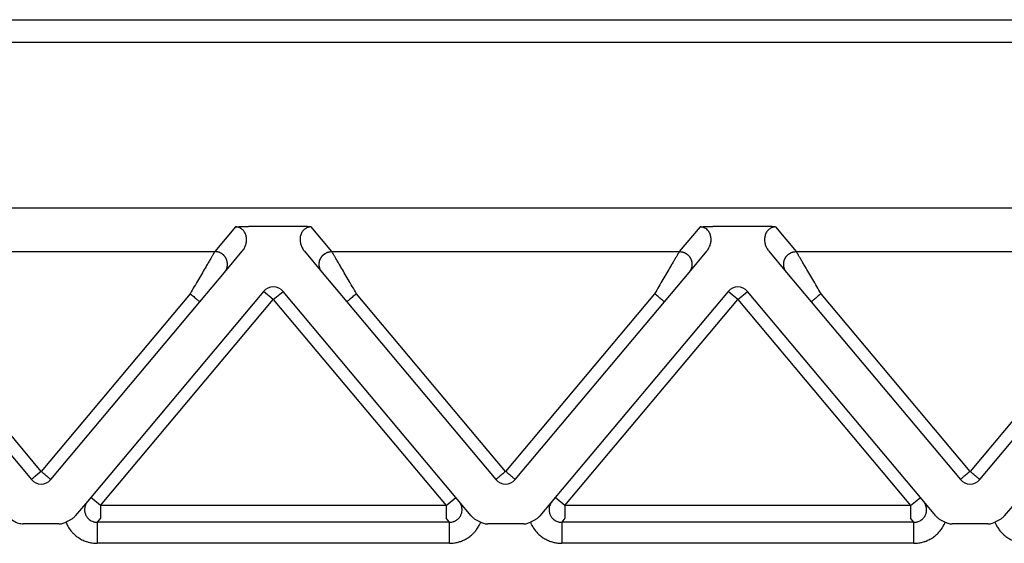
# Model space of a CAD drawing. Units: millimetres. Extents: x 1037 to 1334, y 152 to 362.
# Drawn here: x 1095 to 1118, y 276 to 289 of the extents above; entities that cross this region are included whole.
import ezdxf

# ---------------------------------------------------------------- set-up
doc = ezdxf.new("R2010")
doc.units = ezdxf.units.MM

msp = doc.modelspace()

# ---------------------------------------------------------------- linework, layer by layer
at = {"color": 2, "linetype": 'Continuous'}
for p, q in [((1080.847, 288.661), (1186.378, 288.661)), ((1099.724, 283.756), (1099.234, 283.173)), ((1101.207, 283.767), (1100.031, 283.767)), ((1102.004, 283.173), (1101.514, 283.756)), ((1110.724, 283.756), (1110.234, 283.173)), ((1112.207, 283.767), (1111.031, 283.767)), ((1112.514, 283.756), (1113.004, 283.173)), ((1091.004, 283.173), (1099.234, 283.173)), ((1099.464, 282.681), (1099.884, 283.182)), ((1101.354, 283.182), (1101.774, 282.681)), ((1102.004, 283.173), (1110.234, 283.173)), ((1110.464, 282.681), (1110.884, 283.182)), ((1112.354, 283.182), (1112.774, 282.681)), ((1113.004, 283.173), (1121.234, 283.173)), ((1098.879, 281.984), (1099.464, 282.681)), ((1101.774, 282.681), (1102.359, 281.984)), ((1109.879, 281.984), (1110.464, 282.681)), ((1112.774, 282.681), (1113.359, 281.984)), ((1095.119, 277.97), (1091.589, 282.176)), ((1098.649, 282.176), (1095.119, 277.97)), ((1100.389, 282.228), (1096.296, 277.35)), ((1100.619, 282.035), (1100.389, 282.228)), ((1100.619, 282.035), (1100.849, 282.228)), ((1104.942, 277.35), (1100.849, 282.228)), ((1106.119, 277.97), (1102.589, 282.176)), ((1109.649, 282.176), (1106.119, 277.97)), ((1111.389, 282.228), (1107.296, 277.35)), ((1111.619, 282.035), (1111.389, 282.228)), ((1111.619, 282.035), (1111.849, 282.228)), ((1115.942, 277.35), (1111.849, 282.228)), ((1117.119, 277.97), (1113.589, 282.176)), ((1120.649, 282.176), (1117.119, 277.97)), ((1091.359, 281.984), (1094.889, 277.777)), ((1095.349, 277.777), (1098.879, 281.984)), ((1096.526, 277.158), (1100.619, 282.035)), ((1100.619, 282.035), (1104.712, 277.158)), ((1102.359, 281.984), (1105.889, 277.777)), ((1106.349, 277.777), (1109.879, 281.984)), ((1107.526, 277.158), (1111.619, 282.035)), ((1111.619, 282.035), (1115.712, 277.158)), ((1113.359, 281.984), (1116.889, 277.777)), ((1117.349, 277.777), (1120.879, 281.984)), ((1096.223, 277.263), (1095.93, 276.914)), ((1096.296, 277.35), (1096.223, 277.263)), ((1096.526, 277.158), (1096.296, 277.35)), ((1104.712, 277.158), (1104.942, 277.35)), ((1105.015, 277.263), (1104.942, 277.35)), ((1105.308, 276.914), (1105.015, 277.263)), ((1107.223, 277.263), (1106.93, 276.914)), ((1107.296, 277.35), (1107.223, 277.263)), ((1107.526, 277.158), (1107.296, 277.35)), ((1115.712, 277.158), (1115.942, 277.35)), ((1116.015, 277.263), (1115.942, 277.35)), ((1116.308, 276.914), (1116.015, 277.263)), ((1118.223, 277.263), (1117.93, 276.914)), ((1104.712, 277.158), (1096.526, 277.158)), ((1096.526, 277.158), (1096.526, 276.859)), ((1104.712, 277.158), (1104.712, 276.859)), ((1115.712, 277.158), (1107.526, 277.158)), ((1107.526, 277.158), (1107.526, 276.859)), ((1115.712, 277.158), (1115.712, 276.859)), ((1096.526, 276.859), (1096.448, 276.765)), ((1104.79, 276.765), (1104.712, 276.859)), ((1107.526, 276.859), (1107.448, 276.765)), ((1115.79, 276.765), (1115.712, 276.859)), ((1095.542, 276.725), (1094.696, 276.725)), ((1104.79, 276.765), (1096.448, 276.765)), ((1106.542, 276.725), (1105.696, 276.725)), ((1115.79, 276.765), (1107.448, 276.765)), ((1117.542, 276.725), (1116.696, 276.725)), ((1104.79, 276.267), (1096.448, 276.267)), ((1115.79, 276.267), (1107.448, 276.267))]:
    msp.add_line(p, q, dxfattribs=at)
at = {"color": 7, "linetype": 'Continuous'}
for p, q in [((1180.3, 288.125), (1086.938, 288.125)), ((1180.3, 284.198), (1086.938, 284.198))]:
    msp.add_line(p, q, dxfattribs=at)
at = {"color": 2, "linetype": 'Continuous'}
for centre, start, end in [((1100.619, 282.035), 40, 140), ((1111.619, 282.035), 40, 140), ((1095.119, 277.97), 220, 270), ((1095.119, 277.97), 270, 320), ((1106.119, 277.97), 220, 270), ((1106.119, 277.97), 270, 320), ((1117.119, 277.97), 220, 270), ((1117.119, 277.97), 270, 320)]:
    msp.add_arc(centre, 0.3, start, end, dxfattribs=at)
for points, knots in [([(1099.724, 283.756), (1099.727, 283.757), (1099.738, 283.758), (1099.755, 283.759), (1099.773, 283.76), (1099.797, 283.762), (1099.828, 283.763), (1099.869, 283.765), (1099.913, 283.766), (1099.958, 283.767), (1099.997, 283.767), (1100.02, 283.767), (1100.031, 283.767)], [0, 0, 0, 0, 0.0108475, 0.0315805, 0.049938, 0.0658136, 0.1054816, 0.1411152, 0.1907534, 0.236168, 0.2756007, 0.3072897, 0.3072897, 0.3072897, 0.3072897]), ([(1099.884, 283.182), (1099.895, 283.195), (1099.913, 283.219), (1099.937, 283.26), (1099.955, 283.298), (1099.969, 283.339), (1099.979, 283.379), (1099.985, 283.421), (1099.986, 283.463), (1099.983, 283.505), (1099.976, 283.546), (1099.962, 283.59), (1099.943, 283.629), (1099.922, 283.66), (1099.903, 283.682), (1099.885, 283.699), (1099.864, 283.715), (1099.839, 283.73), (1099.813, 283.741), (1099.785, 283.75), (1099.756, 283.755), (1099.735, 283.756), (1099.724, 283.756)], [0, 0, 0, 0, 0.0507233, 0.091605, 0.1391551, 0.1786189, 0.2209332, 0.2629667, 0.3051513, 0.3463563, 0.3892792, 0.4308664, 0.4819526, 0.5202978, 0.5430338, 0.5689639, 0.5945714, 0.621861, 0.6546224, 0.6802578, 0.7107503, 0.7431374, 0.7431374, 0.7431374, 0.7431374]), ([(1101.514, 283.756), (1101.511, 283.757), (1101.5, 283.758), (1101.483, 283.759), (1101.465, 283.76), (1101.441, 283.762), (1101.41, 283.763), (1101.376, 283.764), (1101.342, 283.766), (1101.304, 283.766), (1101.258, 283.767), (1101.225, 283.767), (1101.207, 283.767)], [0, 0, 0, 0, 0.0108475, 0.0315805, 0.049938, 0.0658136, 0.1054816, 0.1411152, 0.1696712, 0.2073052, 0.2533871, 0.3072897, 0.3072897, 0.3072897, 0.3072897]), ([(1101.514, 283.756), (1101.505, 283.756), (1101.484, 283.756), (1101.455, 283.75), (1101.425, 283.741), (1101.399, 283.73), (1101.374, 283.715), (1101.353, 283.699), (1101.335, 283.682), (1101.306, 283.648), (1101.273, 283.591), (1101.256, 283.522), (1101.252, 283.464), (1101.253, 283.424), (1101.259, 283.381), (1101.269, 283.339), (1101.284, 283.297), (1101.303, 283.255), (1101.327, 283.216), (1101.346, 283.192), (1101.354, 283.182)], [0, 0, 0, 0, 0.0283283, 0.0628781, 0.0885135, 0.1212749, 0.1490435, 0.1741719, 0.200102, 0.222838, 0.3072218, 0.3963674, 0.4333028, 0.4797559, 0.5172743, 0.5641027, 0.6066839, 0.6511175, 0.702478, 0.7427226, 0.7427226, 0.7427226, 0.7427226]), ([(1110.724, 283.756), (1110.727, 283.757), (1110.738, 283.758), (1110.755, 283.759), (1110.773, 283.76), (1110.797, 283.762), (1110.828, 283.763), (1110.88, 283.765), (1110.947, 283.767), (1111.002, 283.767), (1111.031, 283.767)], [0, 0, 0, 0, 0.0108475, 0.0315805, 0.049938, 0.0658136, 0.1054816, 0.1411152, 0.2221675, 0.3072882, 0.3072882, 0.3072882, 0.3072882]), ([(1110.884, 283.182), (1110.892, 283.192), (1110.911, 283.216), (1110.934, 283.254), (1110.954, 283.295), (1110.968, 283.335), (1110.978, 283.378), (1110.985, 283.42), (1110.986, 283.463), (1110.984, 283.503), (1110.976, 283.545), (1110.964, 283.586), (1110.944, 283.627), (1110.918, 283.666), (1110.884, 283.701), (1110.846, 283.726), (1110.813, 283.741), (1110.783, 283.75), (1110.754, 283.756), (1110.733, 283.756), (1110.724, 283.756)], [0, 0, 0, 0, 0.0402446, 0.0916051, 0.1301608, 0.1786186, 0.2166587, 0.2629652, 0.3051497, 0.3463547, 0.3843122, 0.4308623, 0.4760459, 0.5202971, 0.5714523, 0.6217309, 0.6544923, 0.6801277, 0.7146776, 0.7430058, 0.7430058, 0.7430058, 0.7430058]), ([(1112.514, 283.756), (1112.511, 283.757), (1112.5, 283.758), (1112.483, 283.759), (1112.465, 283.76), (1112.441, 283.762), (1112.41, 283.763), (1112.358, 283.765), (1112.291, 283.767), (1112.236, 283.767), (1112.207, 283.767)], [0, 0, 0, 0, 0.0108475, 0.0315805, 0.049938, 0.0658136, 0.1054816, 0.1411152, 0.2221675, 0.3072882, 0.3072882, 0.3072882, 0.3072882]), ([(1112.514, 283.756), (1112.503, 283.756), (1112.482, 283.755), (1112.453, 283.75), (1112.425, 283.741), (1112.399, 283.73), (1112.374, 283.715), (1112.354, 283.699), (1112.336, 283.682), (1112.317, 283.66), (1112.295, 283.629), (1112.276, 283.59), (1112.262, 283.546), (1112.255, 283.506), (1112.252, 283.464), (1112.253, 283.422), (1112.259, 283.379), (1112.269, 283.338), (1112.284, 283.297), (1112.303, 283.255), (1112.327, 283.216), (1112.346, 283.192), (1112.354, 283.182)], [0, 0, 0, 0, 0.0341383, 0.062879, 0.0885143, 0.1212757, 0.1490444, 0.1741727, 0.1983055, 0.2228392, 0.2611844, 0.3122706, 0.3538577, 0.3967807, 0.4337161, 0.4801692, 0.5222027, 0.564517, 0.6070981, 0.6515318, 0.7028923, 0.7431369, 0.7431369, 0.7431369, 0.7431369]), ([(1099.234, 283.173), (1099.231, 283.168), (1099.224, 283.155), (1099.213, 283.137), (1099.201, 283.117), (1099.191, 283.099), (1099.179, 283.078), (1099.157, 283.041), (1099.123, 282.984), (1099.077, 282.905), (1099.014, 282.799), (1098.937, 282.667), (1098.844, 282.509), (1098.748, 282.345), (1098.682, 282.233), (1098.649, 282.176)], [0, 0, 0, 0, 0.016654, 0.045286, 0.063777, 0.084966, 0.108577, 0.134625, 0.213925, 0.30684, 0.411513, 0.581956, 0.766841, 0.958917, 1.15533, 1.15533, 1.15533, 1.15533]), ([(1099.464, 282.681), (1099.471, 282.69), (1099.486, 282.709), (1099.501, 282.736), (1099.511, 282.76), (1099.518, 282.778), (1099.524, 282.798), (1099.528, 282.816), (1099.53, 282.83), (1099.532, 282.841), (1099.533, 282.852), (1099.533, 282.863), (1099.533, 282.874), (1099.533, 282.886), (1099.532, 282.897), (1099.531, 282.908), (1099.529, 282.92), (1099.527, 282.932), (1099.525, 282.943), (1099.522, 282.954), (1099.518, 282.966), (1099.514, 282.977), (1099.51, 282.988), (1099.505, 282.999), (1099.5, 283.01), (1099.494, 283.02), (1099.488, 283.03), (1099.482, 283.04), (1099.475, 283.05), (1099.468, 283.059), (1099.46, 283.068), (1099.452, 283.077), (1099.444, 283.085), (1099.436, 283.093), (1099.427, 283.101), (1099.419, 283.108), (1099.41, 283.115), (1099.401, 283.121), (1099.391, 283.127), (1099.379, 283.135), (1099.363, 283.143), (1099.344, 283.151), (1099.325, 283.158), (1099.3, 283.165), (1099.27, 283.171), (1099.246, 283.172), (1099.234, 283.173)], [0, 0, 0, 0, 0.034944, 0.0723254, 0.09193, 0.1121193, 0.132873, 0.1541633, 0.1650012, 0.1759599, 0.1870341, 0.198218, 0.2095052, 0.2208892, 0.2323628, 0.2439186, 0.2555487, 0.267245, 0.2789989, 0.2908017, 0.3026445, 0.314518, 0.3264128, 0.3383195, 0.3502285, 0.3621304, 0.3740155, 0.3858743, 0.3976976, 0.4094762, 0.421201, 0.4328633, 0.4444547, 0.455967, 0.4673925, 0.4787237, 0.4899536, 0.5010755, 0.5120834, 0.5229715, 0.5443641, 0.5652205, 0.5855105, 0.605212, 0.6427697, 0.6778601, 0.6778601, 0.6778601, 0.6778601]), ([(1101.774, 282.681), (1101.767, 282.69), (1101.752, 282.709), (1101.737, 282.736), (1101.727, 282.76), (1101.72, 282.778), (1101.714, 282.798), (1101.71, 282.816), (1101.708, 282.83), (1101.706, 282.841), (1101.705, 282.852), (1101.705, 282.863), (1101.705, 282.874), (1101.705, 282.886), (1101.706, 282.897), (1101.707, 282.908), (1101.709, 282.92), (1101.711, 282.932), (1101.713, 282.943), (1101.716, 282.954), (1101.72, 282.966), (1101.724, 282.977), (1101.728, 282.988), (1101.733, 282.999), (1101.738, 283.01), (1101.744, 283.02), (1101.75, 283.03), (1101.756, 283.04), (1101.763, 283.05), (1101.77, 283.059), (1101.778, 283.068), (1101.786, 283.077), (1101.794, 283.085), (1101.802, 283.093), (1101.811, 283.101), (1101.819, 283.108), (1101.828, 283.115), (1101.837, 283.121), (1101.847, 283.127), (1101.859, 283.135), (1101.875, 283.143), (1101.894, 283.151), (1101.913, 283.158), (1101.938, 283.165), (1101.968, 283.171), (1101.992, 283.172), (1102.004, 283.173)], [0, 0, 0, 0, 0.034944, 0.0723254, 0.09193, 0.1121193, 0.132873, 0.1541633, 0.1650012, 0.1759599, 0.1870341, 0.198218, 0.2095052, 0.2208892, 0.2323628, 0.2439186, 0.2555487, 0.267245, 0.2789989, 0.2908017, 0.3026445, 0.314518, 0.3264128, 0.3383195, 0.3502285, 0.3621304, 0.3740155, 0.3858743, 0.3976976, 0.4094762, 0.421201, 0.4328633, 0.4444547, 0.455967, 0.4673925, 0.4787237, 0.4899536, 0.5010755, 0.5120834, 0.5229715, 0.5443641, 0.5652205, 0.5855105, 0.605212, 0.6427697, 0.6778601, 0.6778601, 0.6778601, 0.6778601]), ([(1102.589, 282.176), (1102.556, 282.233), (1102.49, 282.345), (1102.394, 282.509), (1102.301, 282.667), (1102.224, 282.799), (1102.161, 282.905), (1102.115, 282.984), (1102.081, 283.041), (1102.059, 283.078), (1102.047, 283.099), (1102.037, 283.117), (1102.025, 283.137), (1102.014, 283.155), (1102.007, 283.168), (1102.004, 283.173)], [0, 0, 0, 0, 0.196412, 0.388489, 0.573373, 0.743817, 0.84849, 0.941405, 1.020705, 1.046753, 1.070364, 1.091552, 1.110044, 1.138676, 1.15533, 1.15533, 1.15533, 1.15533]), ([(1110.234, 283.173), (1110.231, 283.168), (1110.224, 283.155), (1110.213, 283.137), (1110.201, 283.117), (1110.191, 283.099), (1110.179, 283.078), (1110.157, 283.041), (1110.123, 282.984), (1110.077, 282.905), (1110.014, 282.799), (1109.937, 282.667), (1109.844, 282.509), (1109.748, 282.345), (1109.682, 282.233), (1109.649, 282.176)], [0, 0, 0, 0, 0.016654, 0.045286, 0.063777, 0.084966, 0.108577, 0.134625, 0.213925, 0.30684, 0.411513, 0.581956, 0.766841, 0.958917, 1.15533, 1.15533, 1.15533, 1.15533]), ([(1110.234, 283.173), (1110.246, 283.172), (1110.27, 283.171), (1110.3, 283.165), (1110.325, 283.158), (1110.344, 283.151), (1110.363, 283.143), (1110.379, 283.135), (1110.391, 283.127), (1110.401, 283.121), (1110.41, 283.115), (1110.419, 283.108), (1110.427, 283.101), (1110.436, 283.093), (1110.444, 283.085), (1110.452, 283.077), (1110.46, 283.068), (1110.468, 283.059), (1110.475, 283.05), (1110.482, 283.04), (1110.488, 283.03), (1110.494, 283.02), (1110.5, 283.01), (1110.505, 282.999), (1110.51, 282.988), (1110.514, 282.977), (1110.518, 282.966), (1110.522, 282.954), (1110.525, 282.943), (1110.527, 282.932), (1110.529, 282.92), (1110.531, 282.908), (1110.532, 282.897), (1110.533, 282.886), (1110.533, 282.874), (1110.533, 282.863), (1110.533, 282.852), (1110.532, 282.841), (1110.53, 282.83), (1110.528, 282.816), (1110.524, 282.798), (1110.518, 282.778), (1110.511, 282.76), (1110.501, 282.736), (1110.486, 282.709), (1110.471, 282.69), (1110.464, 282.681)], [0, 0, 0, 0, 0.0350903, 0.0726481, 0.0923496, 0.1126396, 0.133496, 0.1548885, 0.1657766, 0.1767845, 0.1879065, 0.1991364, 0.2104676, 0.221893, 0.2334054, 0.2449968, 0.2566591, 0.2683839, 0.2801625, 0.2919858, 0.3038446, 0.3157297, 0.3276315, 0.3395406, 0.3514473, 0.3633421, 0.3752156, 0.3870583, 0.3988612, 0.4106151, 0.4223114, 0.4339415, 0.4454973, 0.4569709, 0.4683548, 0.4796421, 0.490826, 0.5019002, 0.5128589, 0.5236968, 0.5449871, 0.5657408, 0.58593, 0.6055347, 0.6429161, 0.6778601, 0.6778601, 0.6778601, 0.6778601]), ([(1112.774, 282.681), (1112.767, 282.69), (1112.752, 282.709), (1112.737, 282.736), (1112.727, 282.76), (1112.72, 282.778), (1112.714, 282.798), (1112.71, 282.816), (1112.708, 282.83), (1112.706, 282.841), (1112.705, 282.852), (1112.705, 282.863), (1112.705, 282.874), (1112.705, 282.886), (1112.706, 282.897), (1112.707, 282.908), (1112.709, 282.92), (1112.711, 282.932), (1112.713, 282.943), (1112.716, 282.954), (1112.72, 282.966), (1112.724, 282.977), (1112.728, 282.988), (1112.733, 282.999), (1112.738, 283.01), (1112.744, 283.02), (1112.75, 283.03), (1112.756, 283.04), (1112.763, 283.05), (1112.77, 283.059), (1112.778, 283.068), (1112.786, 283.077), (1112.794, 283.085), (1112.802, 283.093), (1112.811, 283.101), (1112.819, 283.108), (1112.828, 283.115), (1112.837, 283.121), (1112.847, 283.127), (1112.859, 283.135), (1112.875, 283.143), (1112.894, 283.151), (1112.913, 283.158), (1112.938, 283.165), (1112.968, 283.171), (1112.992, 283.172), (1113.004, 283.173)], [0, 0, 0, 0, 0.034944, 0.0723254, 0.09193, 0.1121193, 0.132873, 0.1541633, 0.1650012, 0.1759599, 0.1870341, 0.198218, 0.2095052, 0.2208892, 0.2323628, 0.2439186, 0.2555487, 0.267245, 0.2789989, 0.2908017, 0.3026445, 0.314518, 0.3264128, 0.3383195, 0.3502285, 0.3621304, 0.3740155, 0.3858743, 0.3976976, 0.4094762, 0.421201, 0.4328633, 0.4444547, 0.455967, 0.4673925, 0.4787237, 0.4899536, 0.5010755, 0.5120834, 0.5229715, 0.5443641, 0.5652205, 0.5855105, 0.605212, 0.6427697, 0.6778601, 0.6778601, 0.6778601, 0.6778601]), ([(1113.589, 282.176), (1113.556, 282.233), (1113.49, 282.345), (1113.394, 282.509), (1113.301, 282.667), (1113.224, 282.799), (1113.161, 282.905), (1113.115, 282.984), (1113.081, 283.041), (1113.059, 283.078), (1113.047, 283.099), (1113.037, 283.117), (1113.025, 283.137), (1113.014, 283.155), (1113.007, 283.168), (1113.004, 283.173)], [0, 0, 0, 0, 0.196412, 0.388489, 0.573373, 0.743817, 0.84849, 0.941405, 1.020705, 1.046753, 1.070364, 1.091552, 1.110044, 1.138676, 1.15533, 1.15533, 1.15533, 1.15533]), ([(1098.649, 282.176), (1098.663, 282.164), (1098.691, 282.141), (1098.733, 282.105), (1098.773, 282.072), (1098.809, 282.042), (1098.838, 282.018), (1098.858, 282.001), (1098.871, 281.99), (1098.876, 281.986), (1098.879, 281.984)], [0, 0, 0, 0, 0.0562097, 0.1104284, 0.1647028, 0.212132, 0.2507448, 0.2789365, 0.2894682, 0.3, 0.3, 0.3, 0.3]), ([(1102.589, 282.176), (1102.575, 282.164), (1102.547, 282.141), (1102.505, 282.105), (1102.465, 282.072), (1102.429, 282.042), (1102.4, 282.018), (1102.38, 282.001), (1102.367, 281.99), (1102.362, 281.986), (1102.359, 281.984)], [0, 0, 0, 0, 0.0562097, 0.1104284, 0.1647028, 0.212132, 0.2507448, 0.2789365, 0.2894682, 0.3, 0.3, 0.3, 0.3]), ([(1109.879, 281.984), (1109.876, 281.986), (1109.871, 281.99), (1109.858, 282.001), (1109.838, 282.018), (1109.809, 282.042), (1109.773, 282.072), (1109.733, 282.105), (1109.691, 282.141), (1109.663, 282.164), (1109.649, 282.176)], [0, 0, 0, 0, 0.0105318, 0.0210635, 0.0492552, 0.087868, 0.1352972, 0.1895716, 0.2437903, 0.3, 0.3, 0.3, 0.3]), ([(1113.589, 282.176), (1113.575, 282.164), (1113.547, 282.141), (1113.505, 282.105), (1113.465, 282.072), (1113.429, 282.042), (1113.4, 282.018), (1113.38, 282.001), (1113.367, 281.99), (1113.362, 281.986), (1113.359, 281.984)], [0, 0, 0, 0, 0.0562097, 0.1104284, 0.1647028, 0.212132, 0.2507448, 0.2789365, 0.2894682, 0.3, 0.3, 0.3, 0.3]), ([(1095.119, 277.97), (1095.118, 277.969), (1095.117, 277.968), (1095.115, 277.967), (1095.114, 277.965), (1095.112, 277.964), (1095.11, 277.962), (1095.109, 277.961), (1095.107, 277.96), (1095.106, 277.959), (1095.104, 277.957), (1095.103, 277.956), (1095.101, 277.955), (1095.1, 277.954), (1095.099, 277.953), (1095.098, 277.952), (1095.096, 277.951), (1095.095, 277.95), (1095.094, 277.949), (1095.092, 277.948), (1095.091, 277.946), (1095.09, 277.945), (1095.089, 277.944), (1095.087, 277.943), (1095.086, 277.942), (1095.085, 277.941), (1095.083, 277.94), (1095.082, 277.939), (1095.081, 277.938), (1095.079, 277.936), (1095.078, 277.935), (1095.076, 277.934), (1095.075, 277.932), (1095.073, 277.931), (1095.071, 277.93), (1095.069, 277.928), (1095.067, 277.927), (1095.066, 277.925), (1095.063, 277.923), (1095.061, 277.921), (1095.059, 277.92), (1095.057, 277.918), (1095.054, 277.916), (1095.052, 277.913), (1095.049, 277.911), (1095.047, 277.909), (1095.044, 277.907), (1095.041, 277.904), (1095.038, 277.901), (1095.034, 277.899), (1095.031, 277.896), (1095.028, 277.893), (1095.025, 277.891), (1095.022, 277.888), (1095.019, 277.886), (1095.017, 277.884), (1095.014, 277.882), (1095.011, 277.88), (1095.009, 277.877), (1095.007, 277.876), (1095.004, 277.874), (1095.002, 277.872), (1095, 277.87), (1094.998, 277.868), (1094.996, 277.866), (1094.994, 277.865), (1094.992, 277.863), (1094.99, 277.861), (1094.988, 277.859), (1094.985, 277.858), (1094.983, 277.856), (1094.981, 277.854), (1094.979, 277.852), (1094.977, 277.85), (1094.975, 277.849), (1094.972, 277.847), (1094.97, 277.845), (1094.967, 277.843), (1094.965, 277.84), (1094.962, 277.838), (1094.959, 277.836), (1094.957, 277.834), (1094.956, 277.833)], [0, 0, 0, 0, 0.0024883, 0.004879, 0.0071778, 0.0093906, 0.0115232, 0.0135816, 0.0155715, 0.0174988, 0.0193693, 0.021189, 0.0229635, 0.0246989, 0.0264009, 0.0280755, 0.0297283, 0.0313654, 0.0329925, 0.0346155, 0.0362402, 0.0378725, 0.0395183, 0.0411833, 0.0428735, 0.0445947, 0.0463527, 0.0481534, 0.0500027, 0.0519063, 0.0538702, 0.0559001, 0.058002, 0.0601817, 0.062445, 0.0647978, 0.0672459, 0.0697952, 0.0724515, 0.0752207, 0.0781086, 0.0811212, 0.0842641, 0.0875433, 0.0909647, 0.094534, 0.0982572, 0.10214, 0.1061884, 0.1104081, 0.114805, 0.1189311, 0.1228833, 0.1266729, 0.1303109, 0.1338087, 0.1371773, 0.140428, 0.1435719, 0.1466203, 0.1495842, 0.152475, 0.1553037, 0.1580815, 0.1608196, 0.1635293, 0.1662217, 0.1689079, 0.1715991, 0.1743066, 0.1770415, 0.179815, 0.1826383, 0.1855225, 0.1884788, 0.1915184, 0.1946526, 0.1978924, 0.2012491, 0.2047338, 0.2083577, 0.212132, 0.212132, 0.212132, 0.212132]), ([(1095.282, 277.833), (1095.269, 277.844), (1095.244, 277.865), (1095.206, 277.897), (1095.172, 277.925), (1095.143, 277.95), (1095.127, 277.963), (1095.119, 277.97)], [0, 0, 0, 0, 0.0506111, 0.097327, 0.1487217, 0.1813561, 0.212132, 0.212132, 0.212132, 0.212132]), ([(1106.119, 277.97), (1106.104, 277.957), (1106.075, 277.933), (1106.033, 277.897), (1105.993, 277.864), (1105.969, 277.844), (1105.956, 277.833)], [0, 0, 0, 0, 0.0585271, 0.114805, 0.1646678, 0.212132, 0.212132, 0.212132, 0.212132]), ([(1106.282, 277.833), (1106.269, 277.844), (1106.244, 277.865), (1106.201, 277.901), (1106.16, 277.935), (1106.131, 277.96), (1106.119, 277.97)], [0, 0, 0, 0, 0.0506777, 0.097327, 0.1660739, 0.212132, 0.212132, 0.212132, 0.212132]), ([(1117.119, 277.97), (1117.104, 277.957), (1117.075, 277.933), (1117.033, 277.897), (1116.993, 277.864), (1116.969, 277.844), (1116.956, 277.833)], [0, 0, 0, 0, 0.0585271, 0.114805, 0.1647547, 0.212132, 0.212132, 0.212132, 0.212132]), ([(1117.282, 277.833), (1117.269, 277.844), (1117.244, 277.865), (1117.206, 277.897), (1117.172, 277.925), (1117.143, 277.949), (1117.127, 277.963), (1117.119, 277.97)], [0, 0, 0, 0, 0.0492641, 0.097327, 0.1484637, 0.1811821, 0.212132, 0.212132, 0.212132, 0.212132]), ([(1094.956, 277.833), (1094.947, 277.826), (1094.931, 277.812), (1094.911, 277.796), (1094.898, 277.784), (1094.892, 277.779), (1094.889, 277.777)], [0, 0, 0, 0, 0.03531499, 0.06503183, 0.0764499, 0.08786797, 0.08786797, 0.08786797, 0.08786797]), ([(1095.349, 277.777), (1095.346, 277.779), (1095.34, 277.784), (1095.326, 277.796), (1095.307, 277.812), (1095.29, 277.826), (1095.282, 277.833)], [0, 0, 0, 0, 0.01141807, 0.02283614, 0.05493938, 0.08786797, 0.08786797, 0.08786797, 0.08786797]), ([(1105.956, 277.833), (1105.948, 277.826), (1105.931, 277.812), (1105.912, 277.796), (1105.898, 277.784), (1105.892, 277.779), (1105.889, 277.777)], [0, 0, 0, 0, 0.03444634, 0.06503183, 0.0764499, 0.08786797, 0.08786797, 0.08786797, 0.08786797]), ([(1106.349, 277.777), (1106.346, 277.779), (1106.34, 277.784), (1106.326, 277.796), (1106.307, 277.812), (1106.29, 277.826), (1106.282, 277.833)], [0, 0, 0, 0, 0.01141807, 0.02283614, 0.0546616, 0.08786797, 0.08786797, 0.08786797, 0.08786797]), ([(1116.956, 277.833), (1116.948, 277.826), (1116.931, 277.812), (1116.912, 277.796), (1116.898, 277.784), (1116.892, 277.779), (1116.889, 277.777)], [0, 0, 0, 0, 0.03471913, 0.06503183, 0.0764499, 0.08786797, 0.08786797, 0.08786797, 0.08786797]), ([(1117.349, 277.777), (1117.346, 277.779), (1117.34, 277.784), (1117.325, 277.797), (1117.306, 277.813), (1117.289, 277.827), (1117.282, 277.833)], [0, 0, 0, 0, 0.01141807, 0.02283614, 0.05865091, 0.08786797, 0.08786797, 0.08786797, 0.08786797]), ([(1096.223, 277.263), (1096.218, 277.257), (1096.208, 277.244), (1096.194, 277.223), (1096.182, 277.201), (1096.167, 277.168), (1096.155, 277.128), (1096.149, 277.084), (1096.149, 277.046), (1096.153, 277.011), (1096.161, 276.975), (1096.178, 276.93), (1096.209, 276.877), (1096.255, 276.831), (1096.303, 276.799), (1096.342, 276.782), (1096.374, 276.773), (1096.398, 276.768), (1096.422, 276.766), (1096.438, 276.765), (1096.448, 276.765)], [0, 0, 0, 0, 0.0231225, 0.0500049, 0.0731758, 0.1000055, 0.1571838, 0.1998463, 0.232083, 0.2717298, 0.3041928, 0.3435919, 0.4154759, 0.4870515, 0.5367965, 0.5867603, 0.613384, 0.6366031, 0.6590182, 0.686492, 0.686492, 0.686492, 0.686492]), ([(1104.79, 276.765), (1104.807, 276.766), (1104.84, 276.767), (1104.881, 276.777), (1104.913, 276.789), (1104.934, 276.8), (1104.955, 276.812), (1104.978, 276.828), (1105.002, 276.85), (1105.027, 276.878), (1105.048, 276.909), (1105.07, 276.952), (1105.087, 277.008), (1105.09, 277.065), (1105.086, 277.106), (1105.081, 277.131), (1105.075, 277.154), (1105.066, 277.178), (1105.056, 277.2), (1105.044, 277.223), (1105.03, 277.244), (1105.02, 277.257), (1105.015, 277.263)], [0, 0, 0, 0, 0.0494985, 0.0996452, 0.1266734, 0.1495493, 0.1725429, 0.1994439, 0.2316576, 0.2713003, 0.3111711, 0.3431705, 0.4146616, 0.4866639, 0.5135863, 0.5366028, 0.5627855, 0.5865913, 0.6114855, 0.6365921, 0.6634745, 0.686597, 0.686597, 0.686597, 0.686597]), ([(1107.223, 277.263), (1107.213, 277.25), (1107.193, 277.223), (1107.169, 277.176), (1107.155, 277.128), (1107.149, 277.081), (1107.149, 277.043), (1107.153, 277.009), (1107.161, 276.975), (1107.173, 276.942), (1107.19, 276.909), (1107.21, 276.879), (1107.235, 276.851), (1107.265, 276.824), (1107.303, 276.799), (1107.341, 276.783), (1107.373, 276.773), (1107.397, 276.769), (1107.422, 276.766), (1107.438, 276.765), (1107.448, 276.765)], [0, 0, 0, 0, 0.0499471, 0.0999277, 0.1571061, 0.1997685, 0.2394623, 0.2716522, 0.3041153, 0.3435143, 0.3755137, 0.4153845, 0.4514715, 0.4872423, 0.5369873, 0.5869511, 0.6118735, 0.636794, 0.6592092, 0.686683, 0.686683, 0.686683, 0.686683]), ([(1115.79, 276.765), (1115.8, 276.765), (1115.816, 276.766), (1115.842, 276.769), (1115.865, 276.773), (1115.897, 276.783), (1115.935, 276.799), (1115.974, 276.825), (1116.004, 276.852), (1116.027, 276.878), (1116.047, 276.907), (1116.069, 276.949), (1116.087, 277.008), (1116.091, 277.073), (1116.083, 277.13), (1116.07, 277.171), (1116.056, 277.201), (1116.044, 277.223), (1116.031, 277.243), (1116.02, 277.256), (1116.015, 277.263)], [0, 0, 0, 0, 0.0274738, 0.0498889, 0.0765817, 0.0997317, 0.1496955, 0.1994405, 0.2392185, 0.2712967, 0.3036991, 0.3431673, 0.4146585, 0.4866608, 0.5362995, 0.5865081, 0.6133377, 0.6365086, 0.6612079, 0.6865137, 0.6865137, 0.6865137, 0.6865137]), ([(1094.236, 276.999), (1094.272, 276.96), (1094.341, 276.885), (1094.46, 276.8), (1094.578, 276.739), (1094.659, 276.73), (1094.696, 276.725)], [0, 0, 0, 0, 0.1571128, 0.3053499, 0.4373263, 0.5489864, 0.5489864, 0.5489864, 0.5489864]), ([(1095.93, 276.914), (1095.916, 276.899), (1095.886, 276.867), (1095.831, 276.829), (1095.771, 276.795), (1095.729, 276.776), (1095.708, 276.766)], [0, 0, 0, 0, 0.0622694, 0.1297359, 0.1992481, 0.2682806, 0.2682806, 0.2682806, 0.2682806]), ([(1105.308, 276.914), (1105.322, 276.899), (1105.352, 276.867), (1105.407, 276.829), (1105.467, 276.795), (1105.509, 276.776), (1105.53, 276.766)], [0, 0, 0, 0, 0.0622694, 0.1297359, 0.1992481, 0.2682806, 0.2682806, 0.2682806, 0.2682806]), ([(1106.93, 276.914), (1106.916, 276.899), (1106.886, 276.867), (1106.831, 276.829), (1106.771, 276.795), (1106.729, 276.776), (1106.708, 276.766)], [0, 0, 0, 0, 0.0622694, 0.1297359, 0.1992481, 0.2682806, 0.2682806, 0.2682806, 0.2682806]), ([(1116.308, 276.914), (1116.322, 276.899), (1116.352, 276.867), (1116.407, 276.829), (1116.467, 276.795), (1116.509, 276.776), (1116.53, 276.766)], [0, 0, 0, 0, 0.0622694, 0.1297359, 0.1992481, 0.2682806, 0.2682806, 0.2682806, 0.2682806]), ([(1117.93, 276.914), (1117.916, 276.899), (1117.886, 276.867), (1117.831, 276.829), (1117.771, 276.795), (1117.729, 276.776), (1117.708, 276.766)], [0, 0, 0, 0, 0.0622694, 0.1297359, 0.1992481, 0.2682806, 0.2682806, 0.2682806, 0.2682806]), ([(1095.542, 276.725), (1095.569, 276.727), (1095.626, 276.732), (1095.68, 276.754), (1095.708, 276.766)], [0, 0, 0, 0, 0.0805397, 0.1723408, 0.1723408, 0.1723408, 0.1723408]), ([(1095.708, 276.766), (1095.722, 276.735), (1095.754, 276.663), (1095.81, 276.582), (1095.865, 276.519), (1095.907, 276.477), (1095.953, 276.438), (1096.021, 276.388), (1096.108, 276.339), (1096.201, 276.305), (1096.272, 276.286), (1096.331, 276.275), (1096.39, 276.268), (1096.429, 276.267), (1096.448, 276.267)], [0, 0, 0, 0, 0.1029947, 0.2365479, 0.2913066, 0.3551619, 0.4135026, 0.4738077, 0.6072201, 0.7105579, 0.76959, 0.82858, 0.8903445, 0.9463451, 0.9463451, 0.9463451, 0.9463451]), ([(1096.448, 276.765), (1096.448, 276.76), (1096.448, 276.744), (1096.448, 276.713), (1096.448, 276.664), (1096.448, 276.601), (1096.448, 276.525), (1096.448, 276.441), (1096.448, 276.354), (1096.448, 276.296), (1096.448, 276.267)], [0, 0, 0, 0, 0.0150982, 0.0467802, 0.0956319, 0.1603022, 0.2376376, 0.323047, 0.4114358, 0.4980973, 0.4980973, 0.4980973, 0.4980973]), ([(1104.79, 276.267), (1104.81, 276.267), (1104.849, 276.268), (1104.917, 276.276), (1104.994, 276.292), (1105.066, 276.315), (1105.123, 276.339), (1105.167, 276.361), (1105.21, 276.385), (1105.251, 276.413), (1105.29, 276.442), (1105.328, 276.474), (1105.363, 276.509), (1105.396, 276.545), (1105.427, 276.584), (1105.456, 276.624), (1105.482, 276.666), (1105.502, 276.704), (1105.518, 276.738), (1105.526, 276.757), (1105.53, 276.766)], [0, 0, 0, 0, 0.0584719, 0.1169821, 0.205131, 0.2934298, 0.3426175, 0.3918468, 0.4410468, 0.4902635, 0.5395923, 0.5889236, 0.6382598, 0.6875838, 0.7369278, 0.7862461, 0.835599, 0.8849088, 0.9158173, 0.9466983, 0.9466983, 0.9466983, 0.9466983]), ([(1104.79, 276.267), (1104.79, 276.296), (1104.79, 276.354), (1104.79, 276.441), (1104.79, 276.525), (1104.79, 276.601), (1104.79, 276.664), (1104.79, 276.713), (1104.79, 276.744), (1104.79, 276.76), (1104.79, 276.765)], [0, 0, 0, 0, 0.0866615, 0.1750504, 0.2604598, 0.3377951, 0.4024654, 0.4513171, 0.4829992, 0.4980973, 0.4980973, 0.4980973, 0.4980973]), ([(1105.53, 276.766), (1105.558, 276.754), (1105.612, 276.732), (1105.669, 276.727), (1105.696, 276.725)], [0, 0, 0, 0, 0.091801, 0.1723408, 0.1723408, 0.1723408, 0.1723408]), ([(1106.542, 276.725), (1106.569, 276.727), (1106.626, 276.732), (1106.68, 276.754), (1106.708, 276.766)], [0, 0, 0, 0, 0.0805397, 0.1723408, 0.1723408, 0.1723408, 0.1723408]), ([(1106.708, 276.766), (1106.712, 276.757), (1106.72, 276.738), (1106.736, 276.704), (1106.756, 276.666), (1106.782, 276.624), (1106.811, 276.584), (1106.842, 276.545), (1106.875, 276.509), (1106.91, 276.474), (1106.948, 276.442), (1106.987, 276.413), (1107.028, 276.385), (1107.071, 276.361), (1107.115, 276.339), (1107.172, 276.315), (1107.244, 276.292), (1107.321, 276.276), (1107.389, 276.268), (1107.428, 276.267), (1107.448, 276.267)], [0, 0, 0, 0, 0.030881, 0.0617895, 0.1110993, 0.1604522, 0.2097705, 0.2591145, 0.3084385, 0.3577747, 0.407106, 0.4564348, 0.5056515, 0.5548515, 0.6040808, 0.6532685, 0.7415673, 0.8297162, 0.8882264, 0.9466983, 0.9466983, 0.9466983, 0.9466983]), ([(1107.448, 276.765), (1107.448, 276.76), (1107.448, 276.744), (1107.448, 276.713), (1107.448, 276.664), (1107.448, 276.601), (1107.448, 276.525), (1107.448, 276.441), (1107.448, 276.354), (1107.448, 276.296), (1107.448, 276.267)], [0, 0, 0, 0, 0.0150982, 0.0467802, 0.0956319, 0.1603022, 0.2376376, 0.323047, 0.4114358, 0.4980973, 0.4980973, 0.4980973, 0.4980973]), ([(1115.79, 276.267), (1115.81, 276.267), (1115.849, 276.268), (1115.917, 276.276), (1115.994, 276.292), (1116.066, 276.315), (1116.123, 276.339), (1116.167, 276.361), (1116.21, 276.385), (1116.251, 276.413), (1116.29, 276.442), (1116.328, 276.474), (1116.363, 276.509), (1116.396, 276.545), (1116.427, 276.584), (1116.456, 276.624), (1116.482, 276.666), (1116.502, 276.704), (1116.518, 276.738), (1116.526, 276.757), (1116.53, 276.766)], [0, 0, 0, 0, 0.0584719, 0.1169821, 0.205131, 0.2934298, 0.3426175, 0.3918468, 0.4410468, 0.4902635, 0.5395923, 0.5889236, 0.6382598, 0.6875838, 0.7369278, 0.7862461, 0.835599, 0.8849088, 0.9158173, 0.9466983, 0.9466983, 0.9466983, 0.9466983]), ([(1115.79, 276.267), (1115.79, 276.296), (1115.79, 276.354), (1115.79, 276.441), (1115.79, 276.525), (1115.79, 276.601), (1115.79, 276.664), (1115.79, 276.713), (1115.79, 276.744), (1115.79, 276.76), (1115.79, 276.765)], [0, 0, 0, 0, 0.0866615, 0.1750504, 0.2604598, 0.3377951, 0.4024654, 0.4513171, 0.4829992, 0.4980973, 0.4980973, 0.4980973, 0.4980973]), ([(1116.53, 276.766), (1116.558, 276.754), (1116.612, 276.732), (1116.669, 276.727), (1116.696, 276.725)], [0, 0, 0, 0, 0.091801, 0.1723408, 0.1723408, 0.1723408, 0.1723408]), ([(1117.542, 276.725), (1117.569, 276.727), (1117.626, 276.732), (1117.68, 276.754), (1117.708, 276.766)], [0, 0, 0, 0, 0.0805397, 0.1723408, 0.1723408, 0.1723408, 0.1723408]), ([(1117.708, 276.766), (1117.712, 276.757), (1117.72, 276.738), (1117.736, 276.704), (1117.756, 276.666), (1117.782, 276.624), (1117.811, 276.584), (1117.842, 276.545), (1117.875, 276.509), (1117.91, 276.474), (1117.948, 276.442), (1117.987, 276.413), (1118.028, 276.385), (1118.071, 276.361), (1118.115, 276.339), (1118.172, 276.315), (1118.244, 276.292), (1118.321, 276.276), (1118.389, 276.268), (1118.428, 276.267), (1118.448, 276.267)], [0, 0, 0, 0, 0.030881, 0.0617895, 0.1110993, 0.1604522, 0.2097705, 0.2591145, 0.3084385, 0.3577747, 0.407106, 0.4564348, 0.5056515, 0.5548515, 0.6040808, 0.6532684, 0.7415673, 0.8297162, 0.8882264, 0.9466983, 0.9466983, 0.9466983, 0.9466983])]:
    msp.add_open_spline(points, degree=3, knots=knots, dxfattribs=at)

doc.saveas('drawing.dxf')
